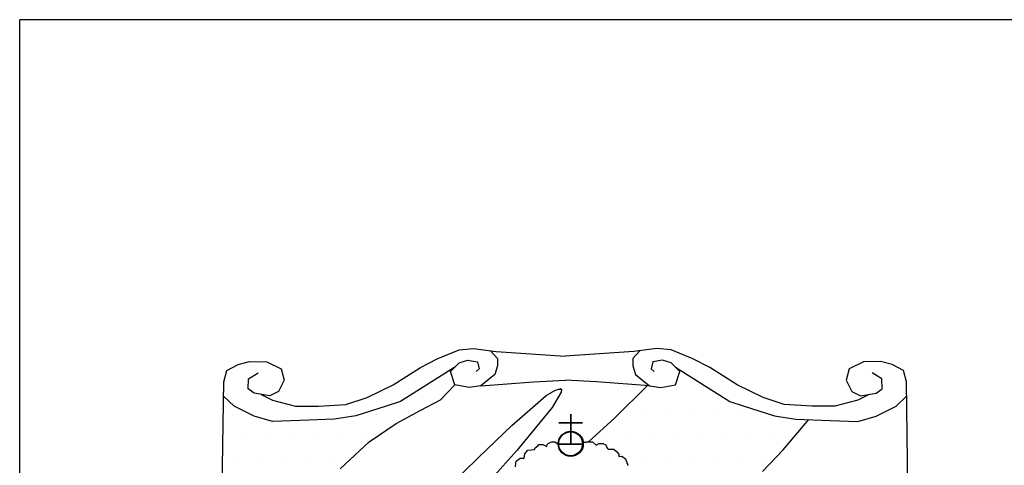
# Model space of a CAD drawing. Extents: x -4 to 31, y -149 to 34.
# Drawn here: x 24 to 24, y 23 to 23 of the extents above; entities that cross this region are included whole.
import ezdxf
from ezdxf.enums import TextEntityAlignment as Align

# ---------------------------------------------------------------- set-up
doc = ezdxf.new("R2010")
doc.units = 0
doc.header["$LTSCALE"] = 0.1
doc.layers.get('0').update_dxf_attribs({"linetype": 'CONTINUOUS'})
for name, color, linetype in [('--------F2-', 1, 'CONTINUOUS'), ('--------O1-', 4, 'CONTINUOUS'), ('--------W1-', 7, 'CONTINUOUS'), ('--------W3-', 1, 'CONTINUOUS')]:
    doc.layers.add(name, color=color, linetype=linetype)
doc.styles.add('ISOCP', font='isocp.shx')
pattern_1 = [(0, (-577.0643, -86.1676), (0.17102403, 0.34204806), [0, -0.34204806])]

# ---------------------------------------------------------------- blocks, each defined once
blk = doc.blocks.new('Namnruta')
at = {"layer": '--------O1-'}
h = blk.add_hatch(dxfattribs=at)
h.set_pattern_fill('DOTS', color=256, scale=5.472769, style=0)
h.set_pattern_definition(pattern_1)
h.paths.add_polyline_path([(-176.391, 24.269), (-176.654, 24.345), (-176.941, 24.491), (-177.09, 24.631), (-177.128, 22.036), (-177.11, 21.934), (-177.049, 21.846), (-176.923, 21.798), (-176.669, 21.991), (-176.41, 22.273), (-176.225, 22.487), (-175.943, 22.842), (-175.662, 23.286), (-175.425, 23.597), (-175.011, 23.982), (-174.626, 24.241), (-174.285, 24.426), (-173.996, 24.581), (-173.789, 24.795), (-173.853, 24.982), (-173.789, 25.046), (-174.567, 24.555), (-174.771, 24.491), (-175.204, 24.351), (-175.508, 24.304), (-175.999, 24.286)])
h = blk.add_hatch(dxfattribs=at)
h.set_pattern_fill('DOTS', color=256, scale=5.472769, style=0)
h.set_pattern_definition(pattern_1)
h.paths.add_polyline_path([(-169.398, 23.559), (-169.103, 23.865), (-168.741, 24.297), (-168.925, 24.304), (-169.229, 24.351), (-169.662, 24.491), (-169.866, 24.555), (-170.644, 25.046), (-170.58, 24.982), (-170.644, 24.795), (-170.849, 24.754), (-171.012, 24.777), (-171.045, 24.78), (-171.506, 24.324), (-171.883, 23.982), (-171.824, 23.982), (-171.776, 23.931), (-171.73, 23.956), (-171.677, 23.956), (-171.637, 23.937), (-171.616, 23.891), (-171.602, 23.877), (-171.522, 23.877), (-171.482, 23.843), (-171.45, 23.803), (-171.45, 23.77), (-171.409, 23.776), (-171.356, 23.736), (-171.322, 23.65), (-171.327, 23.637), (-171.335, 23.589), (-171.292, 23.573), (-171.279, 23.541), (-171.279, 23.474), (-171.285, 23.441), (-171.206, 23.441), (-171.145, 23.427), (-171.099, 23.402), (-171.061, 23.326), (-171.06, 23.297), (-171.109, 23.286), (-171.158, 23.261), (-171.286, 23.138), (-171.367, 23.068), (-171.416, 23.04), (-171.416, 22.873), (-171.361, 22.794), (-171.208, 22.695), (-170.866, 22.592), (-170.779, 22.553), (-170.779, 22.526), (-170.809, 22.467), (-170.444, 22.706), (-169.921, 23.104)])
at = {"layer": '--------F2-', "color": 7}
for p in [(-130, 30), (-180, 0)]:
    blk.add_line(p, (-180, 30), dxfattribs=at)
at = {"layer": '--------O1-'}
for p, q in [((-174.041, 25.163), (-173.731, 25.292)), ((-173.731, 25.292), (-173.526, 25.309)), ((-173.526, 25.309), (-173.199, 25.268)), ((-170.907, 25.309), (-171.235, 25.268)), ((-170.703, 25.292), (-170.907, 25.309)), ((-170.393, 25.163), (-170.703, 25.292)), ((-174.28, 25.04), (-174.041, 25.163)), ((-173.281, 25.279), (-173.181, 25.169)), ((-173.199, 25.268), (-172.217, 25.204)), ((-173.181, 25.169), (-173.181, 25.064)), ((-171.235, 25.268), (-172.217, 25.204)), ((-171.152, 25.279), (-171.252, 25.169)), ((-171.252, 25.169), (-171.252, 25.064)), ((-170.153, 25.04), (-170.393, 25.163)), ((-177.046, 24.999), (-176.882, 25.081)), ((-176.882, 25.081), (-176.719, 25.128)), ((-176.719, 25.128), (-176.473, 25.122)), ((-176.473, 25.122), (-176.268, 25.023)), ((-176.268, 25.023), (-176.227, 24.859)), ((-174.672, 24.795), (-174.28, 25.04)), ((-173.789, 25.046), (-174.567, 24.555)), ((-173.853, 24.982), (-173.731, 25.105)), ((-173.731, 25.105), (-173.608, 25.146)), ((-173.608, 25.146), (-173.468, 25.122)), ((-173.444, 25.023), (-173.485, 24.982)), ((-173.468, 25.122), (-173.444, 25.023)), ((-173.181, 25.064), (-173.222, 24.941)), ((-171.252, 25.064), (-171.211, 24.941)), ((-170.966, 25.122), (-170.989, 25.023)), ((-170.989, 25.023), (-170.948, 24.982)), ((-170.825, 25.146), (-170.966, 25.122)), ((-170.703, 25.105), (-170.825, 25.146)), ((-170.58, 24.982), (-170.703, 25.105)), ((-170.644, 25.046), (-169.866, 24.555)), ((-169.761, 24.795), (-170.153, 25.04)), ((-168.165, 25.023), (-168.206, 24.859)), ((-167.96, 25.122), (-168.165, 25.023)), ((-167.714, 25.128), (-167.96, 25.122)), ((-167.551, 25.081), (-167.714, 25.128)), ((-167.387, 24.999), (-167.551, 25.081)), ((-177.087, 24.836), (-177.046, 24.999)), ((-176.742, 24.736), (-176.736, 24.877)), ((-176.736, 24.877), (-176.596, 24.964)), ((-173.789, 24.795), (-173.853, 24.982)), ((-173.222, 24.941), (-173.421, 24.777)), ((-171.211, 24.941), (-171.012, 24.777)), ((-170.644, 24.795), (-170.58, 24.982)), ((-167.697, 24.877), (-167.837, 24.964)), ((-167.691, 24.736), (-167.697, 24.877)), ((-167.346, 24.836), (-167.387, 24.999)), ((-177.128, 22.036), (-177.087, 24.836)), ((-176.654, 24.672), (-176.742, 24.736)), ((-176.227, 24.859), (-176.309, 24.696)), ((-175.04, 24.614), (-174.672, 24.795)), ((-173.996, 24.581), (-173.789, 24.795)), ((-173.584, 24.754), (-173.789, 24.795)), ((-173.421, 24.777), (-173.584, 24.754)), ((-173.421, 24.777), (-172.666, 24.836)), ((-172.666, 24.836), (-172.217, 24.859)), ((-172.362, 24.714), (-172.31, 24.732)), ((-172.31, 24.732), (-172.268, 24.731)), ((-172.294, 24.742), (-172.268, 24.731)), ((-172.268, 24.731), (-172.273, 24.69)), ((-171.767, 24.836), (-172.217, 24.859)), ((-171.012, 24.777), (-171.767, 24.836)), ((-171.506, 24.324), (-171.045, 24.78)), ((-171.012, 24.777), (-170.849, 24.754)), ((-170.849, 24.754), (-170.644, 24.795)), ((-169.393, 24.614), (-169.761, 24.795)), ((-168.206, 24.859), (-168.124, 24.696)), ((-167.779, 24.672), (-167.691, 24.736)), ((-167.305, 22.036), (-167.346, 24.836)), ((-176.941, 24.491), (-177.09, 24.631)), ((-176.432, 24.637), (-176.654, 24.672)), ((-176.555, 24.656), (-176.391, 24.573)), ((-176.309, 24.696), (-176.432, 24.637)), ((-175.345, 24.514), (-175.04, 24.614)), ((-172.976, 24.212), (-172.485, 24.641)), ((-172.485, 24.641), (-172.362, 24.714)), ((-172.273, 24.69), (-172.402, 24.471)), ((-169.089, 24.514), (-169.393, 24.614)), ((-168.124, 24.696), (-168.001, 24.637)), ((-167.879, 24.656), (-168.042, 24.573)), ((-168.001, 24.637), (-167.779, 24.672)), ((-167.492, 24.491), (-167.343, 24.631)), ((-176.654, 24.345), (-176.941, 24.491)), ((-176.391, 24.573), (-176.064, 24.491)), ((-176.064, 24.491), (-175.736, 24.491)), ((-175.736, 24.491), (-175.345, 24.514)), ((-174.771, 24.491), (-175.204, 24.351)), ((-174.567, 24.555), (-174.771, 24.491)), ((-174.285, 24.426), (-173.996, 24.581)), ((-172.402, 24.471), (-172.906, 23.859)), ((-169.866, 24.555), (-169.662, 24.491)), ((-169.662, 24.491), (-169.229, 24.351)), ((-168.697, 24.491), (-169.089, 24.514)), ((-168.369, 24.491), (-168.697, 24.491)), ((-168.042, 24.573), (-168.369, 24.491)), ((-167.779, 24.345), (-167.492, 24.491)), ((-176.391, 24.269), (-176.654, 24.345)), ((-175.204, 24.351), (-175.508, 24.304)), ((-174.626, 24.241), (-174.285, 24.426)), ((-172.138, 24.377), (-172.138, 23.948)), ((-172.133, 24.377), (-172.133, 23.948)), ((-171.883, 23.982), (-171.506, 24.324)), ((-169.229, 24.351), (-168.925, 24.304)), ((-168.042, 24.269), (-167.779, 24.345)), ((-175.999, 24.286), (-176.391, 24.269)), ((-175.508, 24.304), (-175.999, 24.286)), ((-175.011, 23.982), (-174.626, 24.241)), ((-173.446, 23.763), (-172.976, 24.212)), ((-172.307, 24.258), (-171.968, 24.258)), ((-172.307, 24.252), (-171.968, 24.252)), ((-169.103, 23.865), (-168.741, 24.297)), ((-168.925, 24.304), (-168.434, 24.286)), ((-168.434, 24.286), (-168.042, 24.269)), ((-175.425, 23.597), (-175.011, 23.982)), ((-172.653, 23.87), (-172.645, 23.897)), ((-172.645, 23.897), (-172.605, 23.923)), ((-172.605, 23.923), (-172.592, 23.942)), ((-172.592, 23.942), (-172.533, 23.942)), ((-172.533, 23.942), (-172.479, 23.916)), ((-172.479, 23.916), (-172.472, 23.942)), ((-172.472, 23.942), (-172.452, 23.963)), ((-172.452, 23.963), (-172.405, 23.982)), ((-172.405, 23.982), (-172.357, 23.982)), ((-172.357, 23.982), (-172.332, 23.958)), ((-172.332, 23.958), (-172.315, 23.957)), ((-172.307, 23.953), (-171.968, 23.954)), ((-172.307, 23.948), (-171.968, 23.948)), ((-171.931, 23.971), (-171.958, 23.969)), ((-171.931, 23.971), (-171.91, 23.982)), ((-171.91, 23.982), (-171.824, 23.982)), ((-171.824, 23.982), (-171.776, 23.931)), ((-171.776, 23.931), (-171.73, 23.956)), ((-171.73, 23.956), (-171.677, 23.956)), ((-171.677, 23.956), (-171.637, 23.937)), ((-171.637, 23.937), (-171.616, 23.891)), ((-171.616, 23.891), (-171.602, 23.877)), ((-174.571, 22.669), (-173.446, 23.763)), ((-172.906, 23.859), (-174.259, 22.344)), ((-172.913, 23.704), (-172.859, 23.749)), ((-172.859, 23.749), (-172.8, 23.749)), ((-172.8, 23.749), (-172.792, 23.809)), ((-172.792, 23.809), (-172.779, 23.83)), ((-172.779, 23.83), (-172.747, 23.862)), ((-172.747, 23.862), (-172.653, 23.87)), ((-171.602, 23.877), (-171.522, 23.877)), ((-171.522, 23.877), (-171.482, 23.843)), ((-171.482, 23.843), (-171.45, 23.803)), ((-171.45, 23.803), (-171.45, 23.77)), ((-171.45, 23.77), (-171.409, 23.776)), ((-171.409, 23.776), (-171.356, 23.736)), ((-169.398, 23.559), (-169.103, 23.865)), ((-172.926, 23.622), (-172.92, 23.675)), ((-172.92, 23.675), (-172.913, 23.704)), ((-171.356, 23.736), (-171.322, 23.65)), ((-171.322, 23.65), (-171.327, 23.637))]:
    blk.add_line(p, q, dxfattribs=at)
for centre, radius in [((-172.136, 23.952), 0.179), ((-172.138, 23.953), 0.17)]:
    blk.add_circle(centre, radius, dxfattribs=at)
at = {"layer": '--------W1-', "style": 'ISOCP', "flags": 8}
blk.add_attdef('HSTATUS', text='', height=5, dxfattribs=at).set_placement((-50, 44.607), align=Align.MIDDLE)
blk.add_attdef('INNEHÅLL1', (-127.99, 20.5), '', height=5, dxfattribs=at)
blk.add_attdef('RITN_NR', text='', height=5, dxfattribs=at).set_placement((-47.99, 0), align=Align.BOTTOM_LEFT)
at = {"layer": '--------W3-', "style": 'ISOCP', "flags": 8}
for tag, p in [('REVDATUM', (-47.99, 23)), ('DATUM', (-47.99, 16)), ('FORM', (-47.99, 9)), ('SKALA', (-27.99, 9))]:
    blk.add_attdef(tag, text='', height=2.5, dxfattribs=at).set_placement(p, align=Align.BOTTOM_LEFT)
for tag, p in [('INNEHÅLL2', (-127.99, 15.75)), ('INNEHÅLL3', (-127.99, 11)), ('INNEHÅLL4', (-127.99, 6.25)), ('INNEHÅLL5', (-127.99, 1.5)), ('FORV_HANDL', (-177.99, 1.5))]:
    blk.add_attdef(tag, p, '', height=2.5, dxfattribs=at)

msp = doc.modelspace()

# ---------------------------------------------------------------- block references
at = {"xscale": 0.04, "yscale": 0.04, "zscale": 0.04}
msp.add_blockref('Namnruta', (30.94536, 22.29949), dxfattribs=at)

doc.saveas('drawing.dxf')
